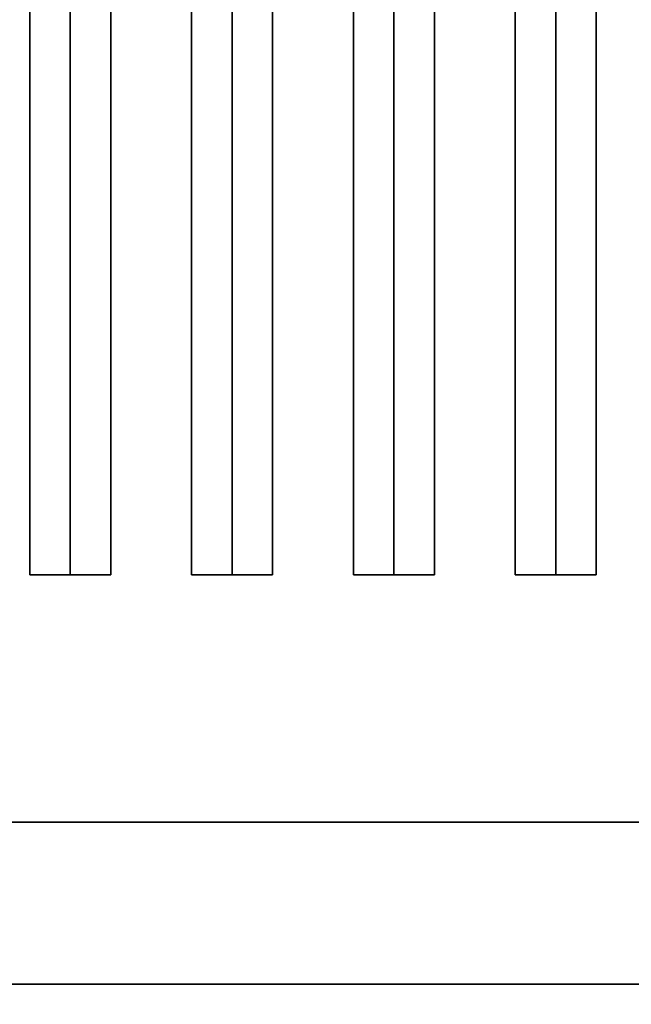
# Model space of a CAD drawing. Extents: x -48 to 48, y -20.4 to 20.4.
# Drawn here: x 4.2 to 8, y -12.6 to -6.5 of the extents above; entities that cross this region are included whole.
import ezdxf

# ---------------------------------------------------------------- set-up
doc = ezdxf.new("R2010")
doc.units = 0
for name, color, linetype in [('3D-BLACK', 250, 'CONTINUOUS'), ('3D-CASTIRON', 251, 'CONTINUOUS'), ('3D-FLAT', 7, 'CONTINUOUS'), ('3D-NON', 43, 'CONTINUOUS')]:
    doc.layers.add(name, color=color, linetype=linetype)

msp = doc.modelspace()

# ---------------------------------------------------------------- linework, layer by layer
at = {"layer": '3D-BLACK'}
for points in [[(47, 13.55, 36), (1, 13.55, 36), (1, -11.45, 36), (47, -11.45, 36)], [(47, 13.55, 35), (1, 13.55, 35), (1, -11.45, 35), (47, -11.45, 35)], [(47, -11.45, 35), (1, -11.45, 35), (1, -11.45, 36), (47, -11.45, 36)]]:
    msp.add_3dface(points, dxfattribs=at)
at = {"layer": '3D-CASTIRON'}
for points in [[(4.5, 12.0775, 39.4449), (4.25, 12.0775, 38.4449), (4.25, -9.9225, 38.4449), (4.5, -9.9225, 39.4449)], [(4.25, 12.0775, 38.4449), (4.5, 12.0775, 38.6949), (4.5, -9.9225, 38.6949), (4.25, -9.9225, 38.4449)], [(4.75, 12.0775, 38.4449), (4.5, 12.0775, 38.6949), (4.5, -9.9225, 38.6949), (4.75, -9.9225, 38.4449)], [(4.5, 12.0775, 39.4449), (4.75, 12.0775, 38.4449), (4.75, -9.9225, 38.4449), (4.5, -9.9225, 39.4449)], [(5.5, 12.0775, 39.4449), (5.25, 12.0775, 38.4449), (5.25, -9.9225, 38.4449), (5.5, -9.9225, 39.4449)], [(5.25, 12.0775, 38.4449), (5.5, 12.0775, 38.6949), (5.5, -9.9225, 38.6949), (5.25, -9.9225, 38.4449)], [(5.75, 12.0775, 38.4449), (5.5, 12.0775, 38.6949), (5.5, -9.9225, 38.6949), (5.75, -9.9225, 38.4449)], [(5.5, 12.0775, 39.4449), (5.75, 12.0775, 38.4449), (5.75, -9.9225, 38.4449), (5.5, -9.9225, 39.4449)], [(6.5, 12.0775, 39.4449), (6.25, 12.0775, 38.4449), (6.25, -9.9225, 38.4449), (6.5, -9.9225, 39.4449)], [(6.25, 12.0775, 38.4449), (6.5, 12.0775, 38.6949), (6.5, -9.9225, 38.6949), (6.25, -9.9225, 38.4449)], [(6.75, 12.0775, 38.4449), (6.5, 12.0775, 38.6949), (6.5, -9.9225, 38.6949), (6.75, -9.9225, 38.4449)], [(6.5, 12.0775, 39.4449), (6.75, 12.0775, 38.4449), (6.75, -9.9225, 38.4449), (6.5, -9.9225, 39.4449)], [(7.5, 12.0775, 39.4449), (7.25, 12.0775, 38.4449), (7.25, -9.9225, 38.4449), (7.5, -9.9225, 39.4449)], [(7.25, 12.0775, 38.4449), (7.5, 12.0775, 38.6949), (7.5, -9.9225, 38.6949), (7.25, -9.9225, 38.4449)], [(7.75, 12.0775, 38.4449), (7.5, 12.0775, 38.6949), (7.5, -9.9225, 38.6949), (7.75, -9.9225, 38.4449)], [(7.5, 12.0775, 39.4449), (7.75, 12.0775, 38.4449), (7.75, -9.9225, 38.4449), (7.5, -9.9225, 39.4449)], [(4.5, -9.9225, 39.4449), (4.75, -9.9225, 38.4449), (4.5, -9.9225, 38.6949), (4.25, -9.9225, 38.4449)], [(5.5, -9.9225, 39.4449), (5.75, -9.9225, 38.4449), (5.5, -9.9225, 38.6949), (5.25, -9.9225, 38.4449)], [(6.5, -9.9225, 39.4449), (6.75, -9.9225, 38.4449), (6.5, -9.9225, 38.6949), (6.25, -9.9225, 38.4449)], [(7.5, -9.9225, 39.4449), (7.75, -9.9225, 38.4449), (7.5, -9.9225, 38.6949), (7.25, -9.9225, 38.4449)]]:
    msp.add_3dface(points, dxfattribs=at)
at = {"layer": '3D-FLAT'}
for points in [[(48, 16.55, 25), (0, 16.55, 25), (0, -16.2, 25), (48, -16.2, 25)], [(48, 16.55, 27), (0, 16.55, 27), (0, -16.2, 27), (48, -16.2, 27)], [(47.9, 16.55, 24.9), (0.1, 16.55, 24.9), (0.1, -14.2, 24.9), (47.9, -14.2, 24.9)], [(47.9, 16.55, 3), (0.1, 16.55, 3), (0.1, -14.2, 3), (47.9, -14.2, 3)], [(1, -11.45, 38.5), (0, -12.45, 38.5), (48, -12.45, 38.5), (47, -11.45, 38.5)], [(1, -11.45, 36), (0, -12.45, 36), (48, -12.45, 36), (47, -11.45, 36)]]:
    msp.add_3dface(points, dxfattribs=at)
for points, invisible_edges in [([(47.9, -12.45, 36), (0.1, -12.45, 36), (0.1, -19.7, 36), (47.9, -19.7, 36)], 1), ([(47.9, -20.45, 34.5), (0.1, -20.45, 34.5), (0.1, -12.45, 34.5), (47.9, -12.45, 34.5)], 5)]:
    msp.add_3dface(points, dxfattribs=dict(at, invisible_edges=invisible_edges))
at = {"layer": '3D-NON'}
for points in [[(1, -11.45, 36), (47, -11.45, 36), (47, -11.45, 38.5), (1, -11.45, 38.5)], [(0, -12.45, 36), (48, -12.45, 36), (48, -12.45, 38.5), (0, -12.45, 38.5)], [(0, -12.45, 35), (0, -12.45, 35.9), (48, -12.45, 35.9), (48, -12.45, 35)], [(47.9, -12.45, 27), (47.9, -12.45, 35), (0.1, -12.45, 35), (0.1, -12.45, 27)], [(47.9, -12.45, 34.5), (0.1, -12.45, 34.5), (0.1, -12.45, 36), (47.9, -12.45, 36)]]:
    msp.add_3dface(points, dxfattribs=at)

doc.saveas('drawing.dxf')
